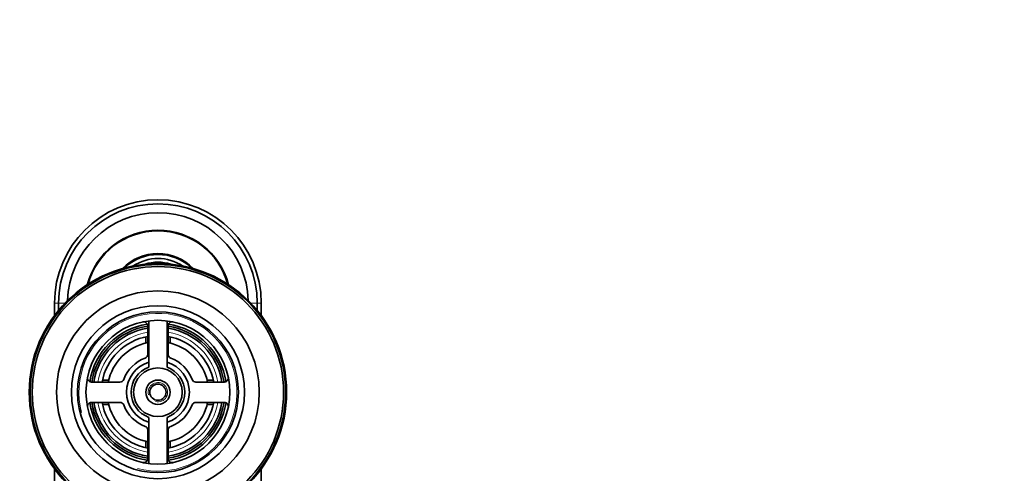
# Model space of a CAD drawing. Units: millimetres. Extents: x 0 to 1478, y 0 to 1758.
# Drawn here: x 632 to 875, y 1646 to 1758 of the extents above; entities that cross this region are included whole.
import ezdxf
from ezdxf import colors
from ezdxf.entities.mleader import LeaderData, LeaderLine
from ezdxf.math import Vec2, Vec3

# ---------------------------------------------------------------- set-up
doc = ezdxf.new("R2010")
doc.units = ezdxf.units.MM
doc.layers.add('DV2_Défaut', color=7, linetype='Continuous')
doc.layers.add('Défaut', color=7, linetype='Continuous')

# ---------------------------------------------------------------- blocks, each defined once
blk = doc.blocks.new('_DOT')
at = {"color": 0}
blk.add_line((0, 0), (-1, 0), dxfattribs=at)
at = {"color": 0, "const_width": 0.333}
blk.add_lwpolyline([(-0.1665, 0, 1), (0.1665, 0, 1)], format="xyb", close=True, dxfattribs=at)
blk = doc.blocks.new('SE1')
at = {"layer": 'DV2_Défaut', "color": 7, "linetype": 'Continuous', "lineweight": 18}
for p, q in [((641.77, 1687.87), (640.77, 1687.87)), ((643.38, 1687.87), (641.77, 1687.87)), ((689.17, 1687.87), (690.77, 1687.87)), ((690.77, 1687.87), (691.77, 1687.87))]:
    blk.add_line(p, q, dxfattribs=at)
at = {"layer": 'DV2_Défaut', "color": 7, "linetype": 'Continuous', "lineweight": 35}
for p, q in [((640.77, 1684.79), (640.77, 1687.87)), ((641.77, 1686.07), (641.77, 1687.87)), ((690.77, 1686.07), (690.77, 1687.87)), ((691.77, 1684.79), (691.77, 1687.87)), ((664.02, 1683.48), (664.02, 1672.08)), ((668.52, 1672.08), (668.52, 1683.48)), ((663.77, 1682.25), (663.77, 1675.24)), ((668.77, 1675.24), (668.77, 1682.25)), ((663.27, 1679.55), (663.27, 1678.01)), ((669.27, 1679.55), (669.27, 1678.01)), ((652.6, 1668.87), (654.14, 1668.87)), ((679.95, 1668.87), (678.41, 1668.87)), ((656.91, 1668.37), (649.89, 1668.37)), ((682.65, 1668.37), (675.64, 1668.37)), ((649.89, 1663.37), (656.91, 1663.37)), ((652.6, 1662.87), (654.14, 1662.87)), ((675.64, 1663.37), (682.65, 1663.37)), ((679.95, 1662.87), (678.41, 1662.87)), ((664.02, 1659.67), (664.02, 1648.27)), ((668.52, 1648.27), (668.52, 1659.67)), ((663.77, 1656.51), (663.77, 1649.49)), ((668.77, 1649.49), (668.77, 1656.51)), ((663.27, 1652.2), (663.27, 1653.74)), ((669.27, 1652.2), (669.27, 1653.74)), ((640.77, 1549.15), (640.77, 1646.96)), ((691.77, 1549.14), (691.77, 1646.96))]:
    blk.add_line(p, q, dxfattribs=at)
for radius in [31.75, 31.5, 31, 25, 21.35, 19.85, 17.75, 6, 3, 2]:
    blk.add_circle((666.27, 1665.87), radius, dxfattribs=at)
for centre, radius, start, end in [((666.27, 1687.87), 25.5, 0, 180), ((666.27, 1687.87), 24.5, 0, 180), ((666.27, 1687.87), 22.3, 1.5635, 178.4365), ((666.27, 1687.87), 18, 14.6317, 165.3683), ((666.27, 1687.87), 17.85, 15.1635, 164.8365), ((666.27, 1687.87), 12.2, 44.3467, 135.6533), ((666.27, 1687.87), 12, 46.0392, 133.9608), ((666.27, 1687.87), 11, 56.3847, 123.6153), ((666.27, 1687.87), 10.1, 71.7526, 108.2474), ((666.27, 1687.87), 10, 74.5318, 105.4682), ((662.77, 1682.25), 1, 0, 102.0611), ((669.77, 1682.25), 1, 77.9389, 180), ((666.27, 1665.87), 17, 98.7731, 171.2269), ((666.27, 1665.87), 16.5, 98.7147, 171.2853), ((666.27, 1665.87), 16, 98.9893, 171.0107), ((666.27, 1665.87), 16.5, 8.7147, 81.2853), ((666.27, 1665.87), 16, 8.9893, 81.0107), ((666.27, 1665.87), 17, 8.7731, 81.2269), ((666.27, 1665.87), 14, 100.2866, 169.7134), ((666.27, 1665.87), 14, 10.2866, 79.7134), ((666.27, 1665.87), 12.5, 101.8696, 168.463), ((666.27, 1665.87), 12.5, 11.537, 78.1304), ((666.27, 1665.87), 9, 110.4873, 159.5127), ((662.77, 1675.24), 1, 290.4873, 0), ((669.77, 1675.24), 1, 180, 249.5127), ((666.27, 1665.87), 9, 20.4873, 69.5127), ((666.27, 1665.87), 7.75, 106.8773, 253.1227), ((666.27, 1665.87), 6.6, 109.9323, 250.0677), ((666.27, 1665.87), 7.75, 0, 73.1227), ((666.27, 1665.87), 6.6, 289.9323, 70.0677), ((649.89, 1669.37), 1, 167.9389, 270), ((656.91, 1669.37), 1, 270, 339.5127), ((675.64, 1669.37), 1, 200.4873, 270), ((682.65, 1669.37), 1, 270, 12.0611), ((666.27, 1665.87), 7.75, 286.8773, 0), ((649.89, 1662.37), 1, 90, 192.0611), ((666.27, 1665.87), 17, 188.7731, 261.2269), ((666.27, 1665.87), 16.5, 188.7147, 261.2853), ((666.27, 1665.87), 16, 188.9893, 261.0107), ((666.27, 1665.87), 14, 190.2866, 259.7134), ((666.27, 1665.87), 12.5, 191.537, 258.463), ((656.91, 1662.37), 1, 20.4873, 90), ((666.27, 1665.87), 9, 200.4873, 249.5127), ((666.27, 1665.87), 12.5, 281.537, 348.463), ((666.27, 1665.87), 16, 278.9893, 351.0107), ((666.27, 1665.87), 16.5, 278.7147, 351.2853), ((666.27, 1665.87), 14, 280.2866, 349.7134), ((666.27, 1665.87), 17, 278.7731, 351.2269), ((666.27, 1665.87), 9, 290.4873, 339.5127), ((675.64, 1662.37), 1, 90, 159.5127), ((682.65, 1662.37), 1, 347.9389, 90), ((662.77, 1656.51), 1, 0, 69.5127), ((669.77, 1656.51), 1, 110.4873, 180), ((662.77, 1649.49), 1, 257.9389, 0), ((669.77, 1649.49), 1, 180, 282.0611)]:
    blk.add_arc(centre, radius, start, end, dxfattribs=at)
at = {"layer": 'DV2_Défaut', "color": 7, "linetype": 'Continuous', "lineweight": 18}
for radius, start, end in [(19.48, 255, 195), (15, 99.5941, 170.4059), (15, 9.5941, 80.4059), (2.39, 255, 195), (15, 189.5941, 260.4059), (15, 279.5941, 350.4059)]:
    blk.add_arc((666.27, 1665.87), radius, start, end, dxfattribs=at)

msp = doc.modelspace()

# ---------------------------------------------------------------- block references
at = {"layer": 'Défaut'}
msp.add_blockref('SE1', (0, 0), dxfattribs=at)

# ---------------------------------------------------------------- leaders
at = {"layer": 'Défaut', "color": 7, "linetype": 'Continuous', "lineweight": 18}
ml = msp.add_multileader_mtext('Standard', dxfattribs=at)
ml.set_content('{\\pxsm0.9;\\fSolid Edge ISO|b1||i0||c0|p34;\\W1.;11/03/2020\\P}', color=256)
ml.set_leader_properties()
ml.set_arrow_properties(name='DOT')
ml.build(insert=Vec2(0, 0))
ml.multileader.update_dxf_attribs({"leader_type": 0, "dogleg_length": 0, "arrow_head_size": 12})
ctx = ml.context
ctx.base_point, ctx.char_height, ctx.arrow_head_size, ctx.landing_gap_size = Vec3(1390.41, 1750.71), 12, 12, 4.2
notes = []
notes.append((ctx, [(0, (0, 0, 0), (0, 0), (1, 0), 1, [])]))
ctx.mtext.insert = Vec3(1392.41, 1756.83)
for ctx, leaders in notes:
    for number, flags, end, landing, length, lines in leaders:
        leader = LeaderData()
        leader.index, (leader.has_last_leader_line, leader.has_dogleg_vector, leader.attachment_direction) = number, flags
        leader.last_leader_point, leader.dogleg_vector, leader.dogleg_length = Vec3(end), Vec3(landing), length
        for number, points, colour, breaks in lines:
            line = LeaderLine()
            line.index, line.vertices, line.color, line.breaks = number, Vec3.list(points), colors.encode_raw_color(colour), breaks
            leader.lines.append(line)
        ctx.leaders.append(leader)

doc.saveas('drawing.dxf')
